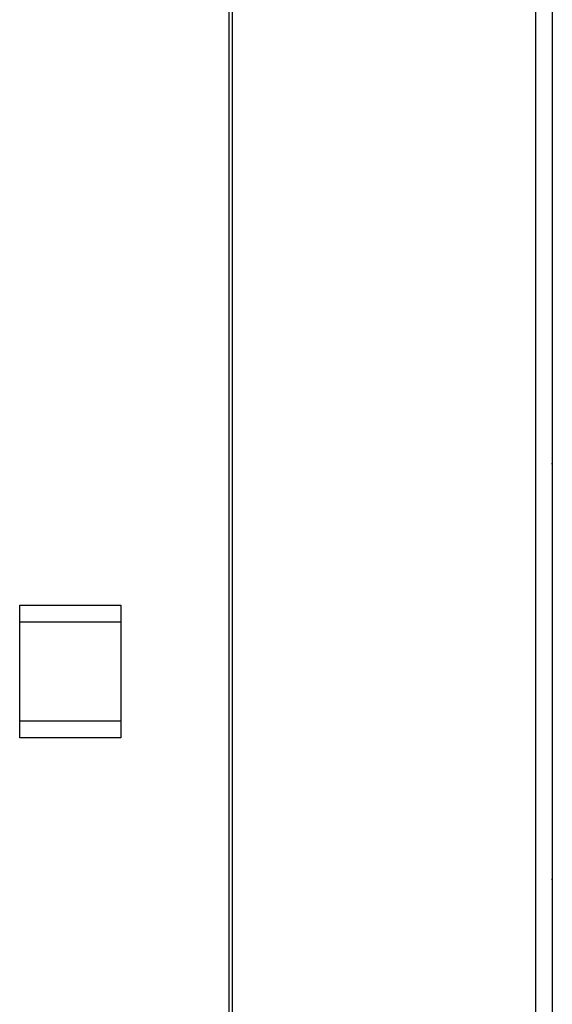
# Model space of a CAD drawing. Extents: x 48 to 594, y 0 to 400.
# Drawn here: x 170 to 202, y 123 to 182 of the extents above; entities that cross this region are included whole.
import ezdxf

# ---------------------------------------------------------------- set-up
doc = ezdxf.new("R2010")
doc.units = 0
doc.linetypes.add('HIDDENNEW0', pattern=[4.5, 1.5, -1.5, 1.5])
doc.layers.add('MUOTOVIIVAT', color=40, linetype='HIDDENNEW0')
doc.layers.add('TANGVIIVATNONDEF', color=3, linetype='HIDDENNEW0')

msp = doc.modelspace()

# ---------------------------------------------------------------- linework, layer by layer
at = {"layer": 'MUOTOVIIVAT', "color": 40, "linetype": 'CONTINUOUS'}
for p, q in [((201.66033, 202.08386), (201.66033, 84.083855)), ((182.36033, 201.55564), (182.36033, 84.659426)), ((182.16033, 187.98386), (182.16033, 98.183855)), ((169.56033, 139.08386), (169.56033, 147.08386)), ((169.56033, 147.08386), (175.66033, 147.08386)), ((175.66033, 147.08386), (175.66033, 139.08386)), ((169.56033, 146.08386), (175.66033, 146.08386)), ((175.66033, 140.08386), (169.56033, 140.08386)), ((175.66033, 139.08386), (169.56033, 139.08386))]:
    msp.add_line(p, q, dxfattribs=at)
msp.add_lwpolyline([(201.66184, 155.58387), (201.66184, 155.58568, 0.000454931), (201.66183, 155.5875, 0.000453791), (201.66183, 155.58931, 0.000453526), (201.66182, 155.59113, 0.000454312), (201.6618, 155.59295, 0.000454689), (201.66178, 155.59477, 0.000454991), (201.66176, 155.59659, 0.000455196), (201.66174, 155.59841, 0.000455596), (201.66171, 155.60024, 0.000455875), (201.66168, 155.60206, 0.000456329), (201.66164, 155.60389, 0.000456477), (201.66161, 155.60572, 0.000456633), (201.66156, 155.60754, 0.000457207), (201.66152, 155.60937, 0.000458428), (201.66147, 155.61121, 0.000457509), (201.66142, 155.61304, 0.000455066), (201.66136, 155.61487, 0.000459309), (201.66131, 155.61671, 0.000469125), (201.66124, 155.61855, 0.000455875), (201.66118, 155.62038, 0.000425728), (201.66111, 155.62221, 0.000470605), (201.66104, 155.62406, 0.000562094), (201.66096, 155.62596, 0.000426017), (201.66088, 155.62775, 0.000144515), (201.66081, 155.62936, 0.000603018), (201.66071, 155.63144, 0.001038943), (201.66055, 155.63464, 0.000506995), (201.66033, 155.63883, 0.000268139)], format="xyb", dxfattribs=at)
msp.add_arc((200.66185, 130.58386), 1, 356.84866, 360, dxfattribs=at)
at = {"layer": 'TANGVIIVATNONDEF', "color": 3, "linetype": 'CONTINUOUS'}
msp.add_line((200.66033, 84.083855), (200.66033, 202.08386), dxfattribs=at)

doc.saveas('drawing.dxf')
